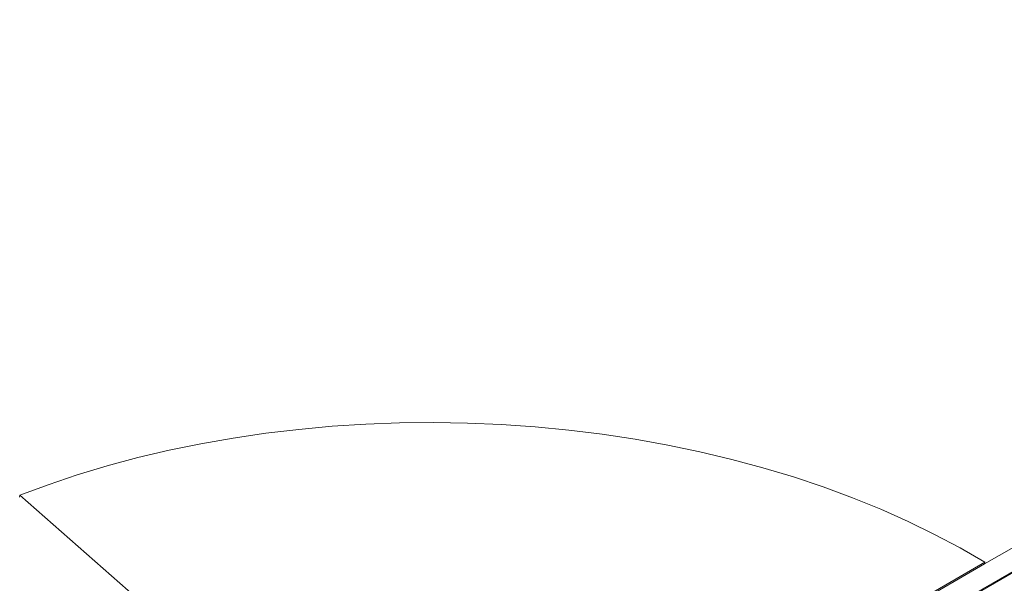
# Model space of a CAD drawing. Units: inches. Extents: x 0.5 to 33.5, y 0.5 to 21.5.
# Drawn here: x 21.6 to 21.7, y 17.1 to 17.2 of the extents above; entities that cross this region are included whole.
import ezdxf

# ---------------------------------------------------------------- set-up
doc = ezdxf.new("R2010")
doc.units = ezdxf.units.IN
doc.header["$MEASUREMENT"] = 0

msp = doc.modelspace()

# ---------------------------------------------------------------- linework, layer by layer
at = {"color": 114, "linetype": 'Continuous', "lineweight": 15}
for p, q in [((21.70499, 17.11428), (22.59997, 17.63094)), ((21.64083, 17.07342), (22.60191, 17.62824))]:
    msp.add_line(p, q, dxfattribs=at)
at = {"color": 7, "linetype": 'Continuous', "lineweight": 15}
for p, q in [((22.60181, 17.62837), (21.64068, 17.07352)), ((21.55641, 17.12485), (21.5564, 17.12458)), ((21.6137, 17.07463), (21.55641, 17.12485)), ((21.705, 17.11454), (21.63739, 17.07551)), ((21.63761, 17.07538), (21.70499, 17.11428)), ((21.705, 17.11454), (21.70499, 17.11428))]:
    msp.add_line(p, q, dxfattribs=at)
at = {"color": 7, "linetype": 'Continuous', "lineweight": 15, "flags": 128}
msp.add_lwpolyline([(21.55641, 17.12485), (21.56078, 17.12648), (21.56527, 17.12799), (21.56988, 17.12938), (21.57459, 17.13064), (21.5794, 17.13177), (21.58429, 17.13278), (21.58926, 17.13365), (21.5943, 17.13439), (21.59939, 17.135), (21.60453, 17.13547), (21.60971, 17.1358), (21.61491, 17.13599), (21.62013, 17.13604), (21.62535, 17.13596), (21.63057, 17.13574), (21.63577, 17.13538), (21.64094, 17.13488), (21.64608, 17.13424), (21.65117, 17.13348), (21.6562, 17.13257), (21.66116, 17.13154), (21.66605, 17.13038), (21.67085, 17.12908), (21.67555, 17.12767), (21.68015, 17.12613), (21.68463, 17.12448), (21.68899, 17.12271), (21.69321, 17.12082), (21.69729, 17.11883), (21.70122, 17.11674), (21.705, 17.11454)], dxfattribs=at)
at = {"color": 7, "linetype": 'Continuous', "lineweight": 15}
msp.add_open_spline([(21.04825, 17.40169), (21.0512, 17.40044), (21.05975, 17.39683), (21.07382, 17.39077), (21.09042, 17.38349), (21.10689, 17.37611), (21.12323, 17.36863), (21.13946, 17.36106), (21.15555, 17.35339), (21.17152, 17.34562), (21.18735, 17.33776), (21.20306, 17.32981), (21.21863, 17.32177), (21.23407, 17.31363), (21.24937, 17.30541), (21.26453, 17.2971), (21.27956, 17.2887), (21.29444, 17.2802), (21.30918, 17.27163), (21.32377, 17.26297), (21.33822, 17.25422), (21.35253, 17.24539), (21.36668, 17.23647), (21.38069, 17.22747), (21.39454, 17.21839), (21.40824, 17.20923), (21.42178, 17.2), (21.43518, 17.19068), (21.44841, 17.18128), (21.46148, 17.17181), (21.4744, 17.16226), (21.48715, 17.15264), (21.49974, 17.14295), (21.51217, 17.13318), (21.52443, 17.12334), (21.53653, 17.11343), (21.54845, 17.10345), (21.55976, 17.0938), (21.56702, 17.08744), (21.57043, 17.08446)], degree=3, knots=[0, 0, 0, 0, 0.014455, 0.041921, 0.069388, 0.096854, 0.12432, 0.151787, 0.179253, 0.206719, 0.234185, 0.261651, 0.289117, 0.316583, 0.344049, 0.371514, 0.39898, 0.426446, 0.453911, 0.481377, 0.508843, 0.536309, 0.563773, 0.591239, 0.618705, 0.646171, 0.673636, 0.701101, 0.728567, 0.756032, 0.783498, 0.810963, 0.838429, 0.865895, 0.89336, 0.920826, 0.948291, 0.975757, 1, 1, 1, 1], dxfattribs=at)

doc.saveas('drawing.dxf')
